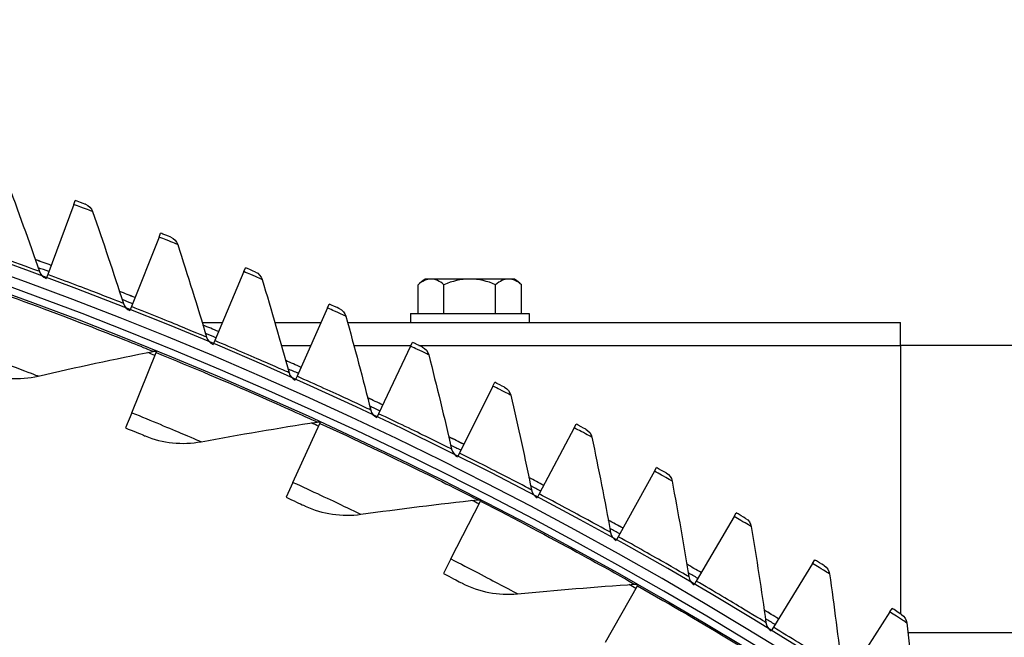
# Model space of a CAD drawing. Units: inches. Extents: x -76 to 34, y -12 to 51.
# Drawn here: x -40 to -36, y 15 to 18 of the extents above; entities that cross this region are included whole.
import ezdxf

# ---------------------------------------------------------------- set-up
doc = ezdxf.new("R2010")
doc.units = ezdxf.units.IN
doc.header["$MEASUREMENT"] = 0
doc.layers.add('Visible (ANSI)', color=7, linetype='Continuous')
doc.layers.add('Visible Narrow (ANSI)', color=7, linetype='Continuous')

msp = doc.modelspace()

# ---------------------------------------------------------------- linework, layer by layer
at = {"layer": 'Visible (ANSI)'}
for p, q in [((-39.51408, 16.96351), (-39.60472, 16.71914)), ((-39.51408, 16.96351), (-39.50897, 16.97727)), ((-39.21674, 16.84954), (-39.31264, 16.6072)), ((-39.21674, 16.84954), (-39.21134, 16.8632)), ((-38.92193, 16.72917), (-38.91623, 16.74271)), ((-39.60472, 16.71914), (-39.60983, 16.70537)), ((-38.92193, 16.72917), (-39.02305, 16.48896)), ((-38.31448, 16.58291), (-38.31448, 16.68369)), ((-38.26944, 16.70291), (-38.29034, 16.70291)), ((-38.13434, 16.70291), (-38.26944, 16.70291)), ((-38.22441, 16.58291), (-38.22441, 16.68369)), ((-37.99924, 16.70291), (-38.13434, 16.70291)), ((-38.04428, 16.58291), (-38.04428, 16.68369)), ((-37.97834, 16.70291), (-37.99924, 16.70291)), ((-37.95421, 16.58291), (-37.95421, 16.68369)), ((-39.31264, 16.6072), (-39.31805, 16.59354)), ((-38.6298, 16.60246), (-38.73609, 16.36449)), ((-38.6298, 16.60246), (-38.62381, 16.61587)), ((-38.34134, 16.58291), (-37.92734, 16.58291)), ((-38.34134, 16.58291), (-38.34134, 16.55191)), ((-37.92734, 16.58291), (-37.92734, 16.55191)), ((-39.0666, 16.55191), (-38.99655, 16.55191)), ((-38.81336, 16.55191), (-38.65238, 16.55191)), ((-38.56, 16.55191), (-36.63434, 16.55191)), ((-36.63434, 16.47191), (-36.63434, 16.55191)), ((-39.02305, 16.48896), (-39.02875, 16.47543)), ((-38.34047, 16.46946), (-38.45189, 16.23384)), ((-38.34047, 16.46946), (-38.33419, 16.48273)), ((-31.69684, 16.47191), (-36.63434, 16.47191)), ((-36.63434, 16.47191), (-36.63434, 15.53692)), ((-39.31196, 16.23759), (-39.2267, 16.44709)), ((-39.2267, 16.44709), (-39.22516, 16.45088)), ((-38.73609, 16.36449), (-38.74208, 16.35108)), ((-38.05409, 16.33023), (-38.17057, 16.09707)), ((-38.05409, 16.33023), (-38.04753, 16.34336)), ((-39.31196, 16.23759), (-39.33353, 16.18459)), ((-38.45189, 16.23384), (-38.45816, 16.22056)), ((-38.75058, 15.99483), (-38.65633, 16.20043)), ((-38.65633, 16.20043), (-38.65462, 16.20416)), ((-37.77078, 16.18484), (-37.76394, 16.19783)), ((-37.77078, 16.18484), (-37.89229, 15.95426)), ((-38.17057, 16.09707), (-38.17714, 16.08394)), ((-37.49069, 16.03335), (-37.61715, 15.80545)), ((-37.49069, 16.03335), (-37.48357, 16.04619)), ((-38.75058, 15.99483), (-38.77442, 15.94281)), ((-37.89229, 15.95426), (-37.89913, 15.94127)), ((-38.20024, 15.72798), (-38.09717, 15.92931)), ((-38.09717, 15.92931), (-38.09531, 15.93296)), ((-37.21394, 15.87585), (-37.20654, 15.88853)), ((-37.21394, 15.87585), (-37.3453, 15.65074)), ((-37.61715, 15.80545), (-37.62427, 15.79262)), ((-38.20024, 15.72798), (-38.22631, 15.67704)), ((-36.94066, 15.71239), (-37.07685, 15.49018)), ((-36.94066, 15.71239), (-36.93299, 15.72491)), ((-37.3453, 15.65074), (-37.3527, 15.63805)), ((-37.66197, 15.43755), (-37.55028, 15.63423)), ((-37.55028, 15.63423), (-37.54826, 15.63779)), ((-36.67098, 15.54307), (-36.81195, 15.32385)), ((-36.67098, 15.54307), (-36.66304, 15.55542)), ((-37.07685, 15.49018), (-37.08453, 15.47766)), ((-36.60835, 15.47191), (-32.69684, 15.47191))]:
    msp.add_line(p, q, dxfattribs=at)
for centre, radius, start, end in [((-44.63434, 3.15941), 14.4478, 90.1, 90), ((-44.63434, 3.15941), 14.4078, 90.1, 90), ((-44.63434, 3.15941), 14.375, 189.616595, 189.516595), ((-44.63434, 3.15941), 14.35, 189.616595, 189.516595), ((-44.63434, 3.15941), 14.49654, 69.649007, 69.880607), ((-44.63434, 3.15941), 14.47323, 69.649007, 69.804933), ((-38.13434, 16.48229), 0.2702, 125.26439, 131.81031), ((-38.13434, 16.48229), 0.22062, 90, 114.09484), ((-38.13434, 16.48229), 0.22062, 65.90516, 90), ((-38.13434, 16.48229), 0.2702, 48.18969, 54.73561), ((-44.63434, 3.15941), 14.49654, 68.409784, 68.641385), ((-44.63434, 3.15941), 14.47323, 68.409784, 68.56571), ((-44.63434, 3.15941), 14.49654, 67.170562, 67.402162), ((-44.63434, 3.15941), 14.47323, 67.170562, 67.326487), ((-44.63434, 3.15941), 14.49654, 65.931339, 66.162939), ((-44.63434, 3.15941), 14.47323, 65.931339, 66.087265), ((-44.63434, 3.15941), 14.49654, 64.692116, 64.923717), ((-44.63434, 3.15941), 14.47323, 64.692116, 64.848042), ((-44.63434, 3.15941), 14.49654, 63.452894, 63.684494), ((-44.63434, 3.15941), 14.47323, 63.452894, 63.608819), ((-44.63434, 3.15941), 14.49654, 62.213671, 62.445271), ((-44.63434, 3.15941), 14.47323, 62.213671, 62.369596), ((-44.63434, 3.15941), 14.49654, 60.974448, 61.206048), ((-44.63434, 3.15941), 14.47323, 60.974448, 61.130374), ((-44.63434, 3.15941), 14.49654, 59.735225, 59.966826), ((-44.63434, 3.15941), 14.47323, 59.735225, 59.891151), ((-44.63434, 3.15941), 14.49654, 58.496003, 58.727603), ((-44.63434, 3.15941), 14.47323, 58.496003, 58.651928)]:
    msp.add_arc(centre, radius, start, end, dxfattribs=at)
for centre, start_param, end_param in [((-38.26944, 16.48229), 0, 0.4205343), ((-38.26944, 16.48229), 5.862651, 6.2831853), ((-37.99924, 16.48229), 0, 0.4205343), ((-37.99924, 16.48229), 5.862651, 6.2831853)]:
    msp.add_ellipse(centre, major_axis=(0, 0.22062), ratio=0.5, start_param=start_param, end_param=end_param, dxfattribs=at)
for points in [[(-39.74784, 17.04798), (-39.7083, 16.94196), (-39.67014, 16.83587), (-39.63337, 16.72974)], [(-39.47307, 16.9639), (-39.46177, 16.95968), (-39.45254, 16.95029), (-39.44862, 16.93905)], [(-39.44862, 16.93905), (-39.41138, 16.83221), (-39.37552, 16.72532), (-39.34106, 16.61841)], [(-39.17573, 16.84905), (-39.16453, 16.84458), (-39.1555, 16.835), (-39.15182, 16.82367)], [(-39.15182, 16.82367), (-39.1169, 16.71605), (-39.08337, 16.60841), (-39.05122, 16.50078)], [(-39.63337, 16.72974), (-39.62956, 16.71873), (-39.6207, 16.70958), (-39.60983, 16.70538)], [(-38.88094, 16.7278), (-38.86984, 16.72309), (-38.86102, 16.71331), (-38.85759, 16.70191)], [(-38.85759, 16.70191), (-38.825, 16.59356), (-38.79381, 16.48522), (-38.764, 16.37692)], [(-39.34106, 16.61841), (-39.33748, 16.60732), (-39.32882, 16.59798), (-39.31804, 16.59355)], [(-38.58885, 16.6002), (-38.57785, 16.59525), (-38.56924, 16.58528), (-38.56606, 16.57381)], [(-38.56606, 16.57381), (-38.53582, 16.46478), (-38.50698, 16.35579), (-38.47952, 16.24687)], [(-39.05122, 16.50078), (-39.04789, 16.48962), (-39.03943, 16.48009), (-39.02875, 16.47543)], [(-38.29958, 16.46631), (-38.28869, 16.46112), (-38.2803, 16.45097), (-38.27737, 16.43943)], [(-39.63738, 16.36535), (-39.50503, 16.39588), (-39.37146, 16.4245), (-39.23673, 16.45116)], [(-39.23673, 16.45116), (-39.23293, 16.45192), (-39.22895, 16.45176), (-39.22522, 16.45072)], [(-38.27737, 16.43943), (-38.2495, 16.32977), (-38.22301, 16.22018), (-38.19792, 16.1107)], [(-39.83349, 16.37704), (-39.77129, 16.35445), (-39.70246, 16.35034), (-39.63738, 16.36535)], [(-38.764, 16.37692), (-38.7609, 16.36568), (-38.75266, 16.35598), (-38.74208, 16.35108)], [(-38.01328, 16.32619), (-38.0025, 16.32078), (-37.99433, 16.31044), (-37.99165, 16.29885)], [(-37.99165, 16.29885), (-37.96616, 16.18861), (-37.94205, 16.07847), (-37.91933, 15.96847)], [(-38.47952, 16.24687), (-38.47667, 16.23557), (-38.46863, 16.22569), (-38.45816, 16.22057)], [(-39.07016, 16.13656), (-38.93661, 16.16133), (-38.80193, 16.18414), (-38.66617, 16.20494)], [(-38.66617, 16.20494), (-38.66234, 16.20553), (-38.65838, 16.2052), (-38.65469, 16.204)], [(-39.26558, 16.15673), (-39.20442, 16.13146), (-39.13583, 16.12438), (-39.07016, 16.13656)], [(-37.73007, 16.17992), (-37.71941, 16.17427), (-37.71147, 16.16377), (-37.70904, 16.15211)], [(-37.70904, 16.15211), (-37.68594, 16.04135), (-37.66422, 15.93072), (-37.64388, 15.82025)], [(-38.19792, 16.1107), (-38.19531, 16.09934), (-38.18749, 16.08929), (-38.17714, 16.08394)], [(-37.45009, 16.02756), (-37.43956, 16.02168), (-37.43184, 16.011), (-37.42967, 15.9993)], [(-37.42967, 15.9993), (-37.40897, 15.88806), (-37.38964, 15.77699), (-37.3717, 15.66611)], [(-37.91933, 15.96847), (-37.91697, 15.95706), (-37.90937, 15.94684), (-37.89913, 15.94127)], [(-38.51339, 15.88342), (-38.37889, 15.90238), (-38.24334, 15.91934), (-38.10681, 15.93424)], [(-38.10681, 15.93424), (-38.10296, 15.93466), (-38.09901, 15.93416), (-38.09538, 15.93281)], [(-38.70774, 15.91203), (-38.64773, 15.88414), (-38.57952, 15.8741), (-38.51339, 15.88342)], [(-37.17347, 15.86918), (-37.16307, 15.86307), (-37.15559, 15.85223), (-37.15367, 15.84048)], [(-37.64388, 15.82025), (-37.64177, 15.80879), (-37.63439, 15.79841), (-37.62427, 15.79262)], [(-37.15367, 15.84048), (-37.13537, 15.72883), (-37.11846, 15.61736), (-37.10292, 15.50611)], [(-36.90035, 15.70485), (-36.89008, 15.69852), (-36.88283, 15.68752), (-36.88116, 15.67573)], [(-36.88116, 15.67573), (-36.86529, 15.56371), (-36.85079, 15.4519), (-36.83766, 15.34034)], [(-38.16103, 15.6434), (-38.10228, 15.61294), (-38.03457, 15.59995), (-37.96809, 15.6064)], [(-37.5597, 15.63957), (-37.55583, 15.63982), (-37.55191, 15.63915), (-37.54834, 15.63764)], [(-37.3717, 15.66611), (-37.36984, 15.6546), (-37.36268, 15.64406), (-37.3527, 15.63806)], [(-37.96809, 15.6064), (-37.8329, 15.61952), (-37.69675, 15.63059), (-37.5597, 15.63957)], [(-37.10292, 15.50611), (-37.1013, 15.49457), (-37.09438, 15.48388), (-37.08453, 15.47766)], [(-36.63084, 15.53465), (-36.62071, 15.5281), (-36.6137, 15.51695), (-36.61229, 15.50513)], [(-36.61229, 15.50513), (-36.59884, 15.39279), (-36.58677, 15.28069), (-36.57605, 15.16888)]]:
    msp.add_open_spline(points, degree=3, dxfattribs=at)
for points, knots in [([(-39.47307, 16.9639), (-39.47307, 16.9639), (-39.48561, 16.96859), (-39.50158, 16.97453), (-39.50401, 16.97543), (-39.50649, 16.97635), (-39.50897, 16.97727)], [1.5707963, 1.5707963, 1.5707963, 1.5707963, 2.9343474, 2.9343474, 2.9343474, 3.1415927, 3.1415927, 3.1415927, 3.1415927]), ([(-39.17573, 16.84905), (-39.17573, 16.84905), (-39.18816, 16.85401), (-39.20401, 16.86029), (-39.20641, 16.86125), (-39.20888, 16.86222), (-39.21134, 16.8632)], [1.5707963, 1.5707963, 1.5707963, 1.5707963, 2.9343474, 2.9343474, 2.9343474, 3.1415927, 3.1415927, 3.1415927, 3.1415927]), ([(-38.88094, 16.7278), (-38.88094, 16.7278), (-38.89327, 16.73303), (-38.90897, 16.73965), (-38.91136, 16.74065), (-38.9138, 16.74168), (-38.91623, 16.74271)], [1.5707963, 1.5707963, 1.5707963, 1.5707963, 2.9343474, 2.9343474, 2.9343474, 3.1415927, 3.1415927, 3.1415927, 3.1415927]), ([(-38.58885, 16.6002), (-38.58885, 16.6002), (-38.60106, 16.60569), (-38.61661, 16.61265), (-38.61898, 16.61371), (-38.62139, 16.61479), (-38.62381, 16.61587)], [1.5707963, 1.5707963, 1.5707963, 1.5707963, 2.9343474, 2.9343474, 2.9343474, 3.1415927, 3.1415927, 3.1415927, 3.1415927]), ([(-38.29958, 16.46631), (-38.29958, 16.46631), (-38.31167, 16.47207), (-38.32707, 16.47936), (-38.32941, 16.48047), (-38.3318, 16.4816), (-38.33419, 16.48273)], [1.5707963, 1.5707963, 1.5707963, 1.5707963, 2.9343474, 2.9343474, 2.9343474, 3.1415927, 3.1415927, 3.1415927, 3.1415927]), ([(-38.01328, 16.32619), (-38.01328, 16.32619), (-38.02523, 16.33221), (-38.04048, 16.33984), (-38.04279, 16.341), (-38.04516, 16.34218), (-38.04753, 16.34336)], [1.5707963, 1.5707963, 1.5707963, 1.5707963, 2.9343474, 2.9343474, 2.9343474, 3.1415927, 3.1415927, 3.1415927, 3.1415927]), ([(-37.73007, 16.17992), (-37.73007, 16.17992), (-37.74189, 16.1862), (-37.75697, 16.19415), (-37.75926, 16.19536), (-37.7616, 16.19659), (-37.76394, 16.19783)], [1.5707963, 1.5707963, 1.5707963, 1.5707963, 2.9343474, 2.9343474, 2.9343474, 3.1415927, 3.1415927, 3.1415927, 3.1415927]), ([(-39.33353, 16.18459), (-39.30739, 16.17395), (-39.28202, 16.16351), (-39.27143, 16.15914), (-39.26758, 16.15756), (-39.26558, 16.15673), (-39.26558, 16.15673)], [1.5707963, 1.5707963, 1.5707963, 1.5707963, 2.723495, 2.723495, 2.723495, 3.1415927, 3.1415927, 3.1415927, 3.1415927]), ([(-37.45009, 16.02756), (-37.45009, 16.02756), (-37.46178, 16.03409), (-37.47667, 16.04237), (-37.47894, 16.04362), (-37.48125, 16.04491), (-37.48357, 16.04619)], [1.5707963, 1.5707963, 1.5707963, 1.5707963, 2.9343474, 2.9343474, 2.9343474, 3.1415927, 3.1415927, 3.1415927, 3.1415927]), ([(-38.77442, 15.94281), (-38.74877, 15.93105), (-38.72387, 15.91952), (-38.71348, 15.9147), (-38.70971, 15.91295), (-38.70774, 15.91203), (-38.70774, 15.91203)], [1.5707963, 1.5707963, 1.5707963, 1.5707963, 2.723495, 2.723495, 2.723495, 3.1415927, 3.1415927, 3.1415927, 3.1415927]), ([(-37.17347, 15.86918), (-37.17347, 15.86918), (-37.18502, 15.87596), (-37.19973, 15.88455), (-37.20197, 15.88586), (-37.20425, 15.8872), (-37.20654, 15.88853)], [1.5707963, 1.5707963, 1.5707963, 1.5707963, 2.9343474, 2.9343474, 2.9343474, 3.1415927, 3.1415927, 3.1415927, 3.1415927]), ([(-36.90035, 15.70485), (-36.90035, 15.70485), (-36.91174, 15.71188), (-36.92627, 15.72079), (-36.92847, 15.72215), (-36.93073, 15.72353), (-36.93299, 15.72491)], [1.5707963, 1.5707963, 1.5707963, 1.5707963, 2.9343474, 2.9343474, 2.9343474, 3.1415927, 3.1415927, 3.1415927, 3.1415927]), ([(-38.22631, 15.67704), (-38.2012, 15.66418), (-38.17682, 15.65158), (-38.16665, 15.64632), (-38.16296, 15.6444), (-38.16103, 15.6434), (-38.16103, 15.6434)], [1.5707963, 1.5707963, 1.5707963, 1.5707963, 2.723495, 2.723495, 2.723495, 3.1415927, 3.1415927, 3.1415927, 3.1415927]), ([(-36.63084, 15.53465), (-36.63084, 15.53465), (-36.64208, 15.54193), (-36.65641, 15.55115), (-36.65858, 15.55255), (-36.66081, 15.55399), (-36.66304, 15.55542)], [1.5707963, 1.5707963, 1.5707963, 1.5707963, 2.9343474, 2.9343474, 2.9343474, 3.1415927, 3.1415927, 3.1415927, 3.1415927])]:
    msp.add_open_spline(points, degree=3, knots=knots, dxfattribs=at)
at = {"layer": 'Visible Narrow (ANSI)'}
for p, q in [((-38.7905, 16.47191), (-38.68811, 16.47191)), ((-38.5382, 16.47191), (-38.33931, 16.47191)), ((-38.31136, 16.47191), (-36.63434, 16.47191))]:
    msp.add_line(p, q, dxfattribs=at)
for radius, start, end in [(14.49646, 69.649007, 69.880356), (14.49646, 68.409784, 68.641133), (14.49646, 67.170562, 67.40191), (14.33487, 67.855319, 67.965654), (14.49646, 65.931339, 66.162688), (14.49646, 64.692116, 64.923465), (14.33487, 65.37325, 65.483585), (14.49646, 63.452894, 63.684242), (14.49646, 62.213671, 62.445019), (14.33487, 62.891181, 63.001516), (14.49646, 60.974448, 61.205797), (14.49646, 59.735225, 59.966574), (14.33487, 60.409112, 60.519447), (14.49646, 58.496003, 58.727351)]:
    msp.add_arc((-44.63434, 3.15941), radius, start, end, dxfattribs=at)
for points, knots in [([(-39.44862, 16.93905), (-39.44862, 16.93905), (-39.46511, 16.94527), (-39.48872, 16.95407), (-39.49672, 16.95706), (-39.5054, 16.96028), (-39.51408, 16.96351)], [1.5707963, 1.5707963, 1.5707963, 1.5707963, 2.7439596, 2.7439596, 2.7439596, 3.1415927, 3.1415927, 3.1415927, 3.1415927]), ([(-39.15182, 16.82367), (-39.15182, 16.82367), (-39.16817, 16.83025), (-39.19159, 16.83956), (-39.19952, 16.84272), (-39.20813, 16.84613), (-39.21674, 16.84954)], [1.5707963, 1.5707963, 1.5707963, 1.5707963, 2.7439596, 2.7439596, 2.7439596, 3.1415927, 3.1415927, 3.1415927, 3.1415927]), ([(-39.63337, 16.72974), (-39.63337, 16.72974), (-39.66503, 16.74148), (-39.71873, 16.76089), (-39.76719, 16.7784), (-39.83291, 16.80179), (-39.89915, 16.82475)], [1.5707963, 1.5707963, 1.5707963, 1.5707963, 2.3964471, 2.3964471, 2.3964471, 3.1415927, 3.1415927, 3.1415927, 3.1415927]), ([(-39.34106, 16.61841), (-39.34106, 16.61841), (-39.37246, 16.63083), (-39.42572, 16.6514), (-39.47379, 16.66995), (-39.53899, 16.69476), (-39.60472, 16.71914)], [1.5707963, 1.5707963, 1.5707963, 1.5707963, 2.3964471, 2.3964471, 2.3964471, 3.1415927, 3.1415927, 3.1415927, 3.1415927]), ([(-38.85759, 16.70191), (-38.85759, 16.70191), (-38.8738, 16.70883), (-38.897, 16.71865), (-38.90487, 16.72198), (-38.9134, 16.72558), (-38.92193, 16.72917)], [1.5707963, 1.5707963, 1.5707963, 1.5707963, 2.7439596, 2.7439596, 2.7439596, 3.1415927, 3.1415927, 3.1415927, 3.1415927]), ([(-39.80722, 16.66881), (-39.67858, 16.62284), (-39.5511, 16.57496), (-39.45135, 16.53631), (-39.35134, 16.49756), (-39.27976, 16.46859), (-39.25122, 16.45704), (-39.2416, 16.45314), (-39.23673, 16.45116), (-39.23673, 16.45116)], [1.5707963, 1.5707963, 1.5707963, 1.5707963, 2.2419469, 2.2419469, 2.2419469, 2.9148108, 2.9148108, 2.9148108, 3.1415927, 3.1415927, 3.1415927, 3.1415927]), ([(-39.05122, 16.50078), (-39.05122, 16.50078), (-39.08235, 16.51389), (-39.13515, 16.53559), (-39.18281, 16.55519), (-39.24745, 16.5814), (-39.31264, 16.6072)], [1.5707963, 1.5707963, 1.5707963, 1.5707963, 2.3964471, 2.3964471, 2.3964471, 3.1415927, 3.1415927, 3.1415927, 3.1415927]), ([(-38.56606, 16.57381), (-38.56606, 16.57381), (-38.58211, 16.58108), (-38.6051, 16.5914), (-38.61289, 16.5949), (-38.62134, 16.59868), (-38.6298, 16.60246)], [1.5707963, 1.5707963, 1.5707963, 1.5707963, 2.7439596, 2.7439596, 2.7439596, 3.1415927, 3.1415927, 3.1415927, 3.1415927]), ([(-38.764, 16.37692), (-38.764, 16.37692), (-38.79483, 16.39069), (-38.84715, 16.41354), (-38.89438, 16.43416), (-38.95844, 16.46176), (-39.02305, 16.48896)], [1.5707963, 1.5707963, 1.5707963, 1.5707963, 2.3964471, 2.3964471, 2.3964471, 3.1415927, 3.1415927, 3.1415927, 3.1415927]), ([(-38.27737, 16.43943), (-38.27737, 16.43943), (-38.29326, 16.44705), (-38.31602, 16.45787), (-38.32373, 16.46153), (-38.3321, 16.4655), (-38.34047, 16.46946)], [1.5707963, 1.5707963, 1.5707963, 1.5707963, 2.7439596, 2.7439596, 2.7439596, 3.1415927, 3.1415927, 3.1415927, 3.1415927]), ([(-39.88333, 16.45581), (-39.81431, 16.43115), (-39.74606, 16.40606), (-39.70018, 16.38894), (-39.66016, 16.37402), (-39.63738, 16.36535), (-39.63738, 16.36535)], [1.5707963, 1.5707963, 1.5707963, 1.5707963, 2.4098614, 2.4098614, 2.4098614, 3.1415927, 3.1415927, 3.1415927, 3.1415927]), ([(-39.2267, 16.44709), (-39.10017, 16.39559), (-38.97489, 16.34224), (-38.8769, 16.2993), (-38.77866, 16.25626), (-38.70841, 16.22422), (-38.68039, 16.21144), (-38.67095, 16.20713), (-38.66617, 16.20494), (-38.66617, 16.20494)], [1.5707963, 1.5707963, 1.5707963, 1.5707963, 2.2419469, 2.2419469, 2.2419469, 2.9148108, 2.9148108, 2.9148108, 3.1415927, 3.1415927, 3.1415927, 3.1415927]), ([(-38.47952, 16.24687), (-38.47952, 16.24687), (-38.51004, 16.2613), (-38.56186, 16.28528), (-38.60863, 16.30691), (-38.67208, 16.3359), (-38.73609, 16.36449)], [1.5707963, 1.5707963, 1.5707963, 1.5707963, 2.3964471, 2.3964471, 2.3964471, 3.1415927, 3.1415927, 3.1415927, 3.1415927]), ([(-37.99165, 16.29885), (-37.99165, 16.29885), (-38.00737, 16.30681), (-38.02989, 16.31811), (-38.03752, 16.32194), (-38.0458, 16.32609), (-38.05409, 16.33023)], [1.5707963, 1.5707963, 1.5707963, 1.5707963, 2.7439596, 2.7439596, 2.7439596, 3.1415927, 3.1415927, 3.1415927, 3.1415927]), ([(-39.31196, 16.23759), (-39.24407, 16.20996), (-39.17698, 16.18193), (-39.13188, 16.16285), (-39.09255, 16.14621), (-39.07016, 16.13656), (-39.07016, 16.13656)], [1.5707963, 1.5707963, 1.5707963, 1.5707963, 2.4098614, 2.4098614, 2.4098614, 3.1415927, 3.1415927, 3.1415927, 3.1415927]), ([(-38.19792, 16.1107), (-38.19792, 16.1107), (-38.22812, 16.12579), (-38.27941, 16.15088), (-38.3257, 16.17352), (-38.38851, 16.20387), (-38.45189, 16.23384)], [1.5707963, 1.5707963, 1.5707963, 1.5707963, 2.3964471, 2.3964471, 2.3964471, 3.1415927, 3.1415927, 3.1415927, 3.1415927]), ([(-38.65633, 16.20043), (-38.53214, 16.14351), (-38.40929, 16.08478), (-38.31325, 16.03764), (-38.21697, 15.99038), (-38.14818, 15.95533), (-38.12074, 15.94135), (-38.11149, 15.93663), (-38.10681, 15.93424), (-38.10681, 15.93424)], [1.5707963, 1.5707963, 1.5707963, 1.5707963, 2.2419469, 2.2419469, 2.2419469, 2.9148108, 2.9148108, 2.9148108, 3.1415927, 3.1415927, 3.1415927, 3.1415927]), ([(-37.70904, 16.15211), (-37.70904, 16.15211), (-37.72459, 16.16041), (-37.74686, 16.1722), (-37.7544, 16.17619), (-37.76259, 16.18052), (-37.77078, 16.18484)], [1.5707963, 1.5707963, 1.5707963, 1.5707963, 2.7439596, 2.7439596, 2.7439596, 3.1415927, 3.1415927, 3.1415927, 3.1415927]), ([(-37.91933, 15.96847), (-37.91933, 15.96847), (-37.9492, 15.98421), (-37.99993, 16.0104), (-38.04572, 16.03404), (-38.10786, 16.06574), (-38.17057, 16.09707)], [1.5707963, 1.5707963, 1.5707963, 1.5707963, 2.3964471, 2.3964471, 2.3964471, 3.1415927, 3.1415927, 3.1415927, 3.1415927]), ([(-37.42967, 15.9993), (-37.42967, 15.9993), (-37.44503, 16.00794), (-37.46704, 16.0202), (-37.4745, 16.02436), (-37.48259, 16.02886), (-37.49069, 16.03335)], [1.5707963, 1.5707963, 1.5707963, 1.5707963, 2.7439596, 2.7439596, 2.7439596, 3.1415927, 3.1415927, 3.1415927, 3.1415927]), ([(-38.75058, 15.99483), (-38.68395, 15.96428), (-38.61814, 15.93338), (-38.57391, 15.91236), (-38.53533, 15.89403), (-38.51339, 15.88342), (-38.51339, 15.88342)], [1.5707963, 1.5707963, 1.5707963, 1.5707963, 2.4098614, 2.4098614, 2.4098614, 3.1415927, 3.1415927, 3.1415927, 3.1415927]), ([(-37.64388, 15.82025), (-37.64388, 15.82025), (-37.6734, 15.83663), (-37.72356, 15.86392), (-37.76882, 15.88854), (-37.83026, 15.92157), (-37.89229, 15.95426)], [1.5707963, 1.5707963, 1.5707963, 1.5707963, 2.3964471, 2.3964471, 2.3964471, 3.1415927, 3.1415927, 3.1415927, 3.1415927]), ([(-38.09717, 15.92931), (-37.97557, 15.86706), (-37.85537, 15.80306), (-37.76147, 15.75181), (-37.66733, 15.70043), (-37.60011, 15.66243), (-37.57331, 15.64727), (-37.56427, 15.64216), (-37.5597, 15.63957), (-37.5597, 15.63957)], [1.5707963, 1.5707963, 1.5707963, 1.5707963, 2.2419469, 2.2419469, 2.2419469, 2.9148108, 2.9148108, 2.9148108, 3.1415927, 3.1415927, 3.1415927, 3.1415927]), ([(-37.15367, 15.84048), (-37.15367, 15.84048), (-37.16884, 15.84945), (-37.19058, 15.86219), (-37.19795, 15.8665), (-37.20594, 15.87118), (-37.21394, 15.87585)], [1.5707963, 1.5707963, 1.5707963, 1.5707963, 2.7439596, 2.7439596, 2.7439596, 3.1415927, 3.1415927, 3.1415927, 3.1415927]), ([(-37.3717, 15.66611), (-37.3717, 15.66611), (-37.40086, 15.68313), (-37.45042, 15.71149), (-37.49514, 15.73708), (-37.55585, 15.77144), (-37.61715, 15.80545)], [1.5707963, 1.5707963, 1.5707963, 1.5707963, 2.3964471, 2.3964471, 2.3964471, 3.1415927, 3.1415927, 3.1415927, 3.1415927]), ([(-38.20024, 15.72798), (-38.135, 15.69458), (-38.07058, 15.66085), (-38.0273, 15.63793), (-37.98956, 15.61795), (-37.96809, 15.6064), (-37.96809, 15.6064)], [1.5707963, 1.5707963, 1.5707963, 1.5707963, 2.4098614, 2.4098614, 2.4098614, 3.1415927, 3.1415927, 3.1415927, 3.1415927]), ([(-36.88116, 15.67573), (-36.88116, 15.67573), (-36.89614, 15.68503), (-36.9176, 15.69823), (-36.92487, 15.70271), (-36.93276, 15.70755), (-36.94066, 15.71239)], [1.5707963, 1.5707963, 1.5707963, 1.5707963, 2.7439596, 2.7439596, 2.7439596, 3.1415927, 3.1415927, 3.1415927, 3.1415927]), ([(-37.10292, 15.50611), (-37.10292, 15.50611), (-37.13171, 15.52376), (-37.18064, 15.55319), (-37.22479, 15.57974), (-37.28475, 15.6154), (-37.3453, 15.65074)], [1.5707963, 1.5707963, 1.5707963, 1.5707963, 2.3964471, 2.3964471, 2.3964471, 3.1415927, 3.1415927, 3.1415927, 3.1415927]), ([(-37.55028, 15.63423), (-37.43149, 15.56677), (-37.31418, 15.49763), (-37.22258, 15.44236), (-37.13075, 15.38694), (-37.06525, 15.34607), (-37.03912, 15.32976), (-37.03032, 15.32427), (-37.02586, 15.32148), (-37.02586, 15.32148)], [1.5707963, 1.5707963, 1.5707963, 1.5707963, 2.2419469, 2.2419469, 2.2419469, 2.9148108, 2.9148108, 2.9148108, 3.1415927, 3.1415927, 3.1415927, 3.1415927]), ([(-36.61229, 15.50513), (-36.61229, 15.50513), (-36.62706, 15.51474), (-36.64823, 15.52841), (-36.6554, 15.53304), (-36.66319, 15.53806), (-36.67098, 15.54307)], [1.5707963, 1.5707963, 1.5707963, 1.5707963, 2.7439596, 2.7439596, 2.7439596, 3.1415927, 3.1415927, 3.1415927, 3.1415927]), ([(-36.83766, 15.34034), (-36.83766, 15.34034), (-36.86606, 15.35861), (-36.91434, 15.38909), (-36.95791, 15.41659), (-37.01708, 15.45354), (-37.07685, 15.49018)], [1.5707963, 1.5707963, 1.5707963, 1.5707963, 2.3964471, 2.3964471, 2.3964471, 3.1415927, 3.1415927, 3.1415927, 3.1415927])]:
    msp.add_open_spline(points, degree=3, knots=knots, dxfattribs=at)

doc.saveas('drawing.dxf')
